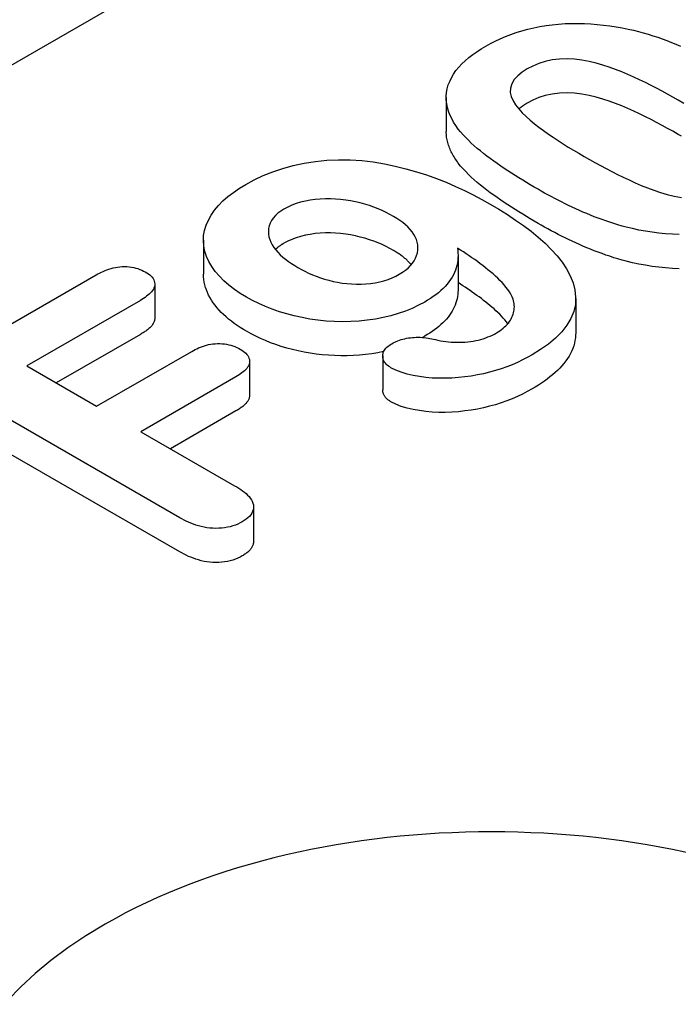
# Model space of a CAD drawing. Units: millimetres. Extents: x 1992 to 10704, y 1097 to 5910.
# Drawn here: x 2367 to 2376, y 4426 to 4439 of the extents above; entities that cross this region are included whole.
import ezdxf

# ---------------------------------------------------------------- set-up
doc = ezdxf.new("R2010")
doc.units = ezdxf.units.MM
doc.layers.add('DUENN-18', color=94, linetype='Continuous')

msp = doc.modelspace()

# ---------------------------------------------------------------- linework, layer by layer
at = {"layer": 'DUENN-18'}
for p, q in [((2330.732, 4418.095), (2416.864, 4467.695)), ((2372.577, 4438.457), (2372.577, 4438.008)), ((2369.372, 4436.578), (2369.372, 4436.128)), ((2372.733, 4436.365), (2372.733, 4435.916)), ((2366.175, 4435.091), (2367.957, 4436.118)), ((2368.731, 4435.996), (2368.731, 4435.546)), ((2368.541, 4435.782), (2367.041, 4434.918)), ((2374.286, 4435.805), (2374.286, 4435.356)), ((2368.541, 4435.333), (2367.431, 4434.693)), ((2372.293, 4435.31), (2372.264, 4435.294)), ((2367.964, 4434.386), (2369.218, 4435.109)), ((2369.981, 4434.978), (2369.981, 4434.528)), ((2371.739, 4435.05), (2371.739, 4434.601)), ((2367.041, 4434.918), (2367.964, 4434.386)), ((2369.802, 4434.773), (2368.548, 4434.05)), ((2369.06, 4432.916), (2366.191, 4434.568)), ((2369.802, 4434.323), (2368.938, 4433.826)), ((2369.06, 4432.466), (2366.191, 4434.118)), ((2368.548, 4434.05), (2369.785, 4433.338)), ((2370.034, 4433.059), (2370.034, 4432.61))]:
    msp.add_line(p, q, dxfattribs=at)
at = {"layer": 'DUENN-18', "flags": 128}
for points in [[(2373.099, 4439.135), (2373.161, 4439.169), (2373.224, 4439.202), (2373.29, 4439.233), (2373.358, 4439.262), (2373.429, 4439.289), (2373.501, 4439.315), (2373.576, 4439.338), (2373.653, 4439.359), (2373.732, 4439.378), (2373.812, 4439.394), (2373.894, 4439.407), (2373.977, 4439.418), (2374.061, 4439.427), (2374.145, 4439.432), (2374.23, 4439.435), (2374.315, 4439.436), (2374.4, 4439.434), (2374.485, 4439.429), (2374.569, 4439.422), (2374.653, 4439.414), (2374.736, 4439.403), (2374.818, 4439.39), (2374.899, 4439.375), (2374.98, 4439.36)], [(2374.98, 4439.36), (2375.047, 4439.344), (2375.113, 4439.328), (2375.178, 4439.311), (2375.242, 4439.292), (2375.305, 4439.272), (2375.368, 4439.252), (2375.429, 4439.23), (2375.49, 4439.208), (2375.55, 4439.185), (2375.609, 4439.162), (2375.667, 4439.137)], [(2372.736, 4438.041), (2372.704, 4438.088), (2372.675, 4438.134), (2372.649, 4438.181), (2372.627, 4438.229), (2372.609, 4438.278), (2372.595, 4438.327), (2372.584, 4438.376), (2372.578, 4438.425), (2372.578, 4438.475), (2372.582, 4438.525), (2372.59, 4438.574), (2372.604, 4438.623), (2372.623, 4438.671), (2372.646, 4438.719), (2372.674, 4438.766), (2372.706, 4438.812), (2372.743, 4438.857), (2372.784, 4438.9), (2372.828, 4438.943), (2372.876, 4438.984), (2372.928, 4439.024), (2372.982, 4439.062), (2373.04, 4439.099), (2373.099, 4439.135)], [(2375.639, 4438.421), (2375.569, 4438.461), (2375.498, 4438.501), (2375.426, 4438.54), (2375.353, 4438.579), (2375.28, 4438.617), (2375.205, 4438.655), (2375.129, 4438.691), (2375.053, 4438.727), (2374.974, 4438.762), (2374.894, 4438.795), (2374.813, 4438.828), (2374.729, 4438.858), (2374.643, 4438.886), (2374.554, 4438.912), (2374.463, 4438.933), (2374.368, 4438.95), (2374.271, 4438.962), (2374.173, 4438.968), (2374.074, 4438.965), (2373.977, 4438.954), (2373.885, 4438.933), (2373.798, 4438.906), (2373.718, 4438.872), (2373.645, 4438.834)], [(2373.645, 4438.834), (2373.579, 4438.791), (2373.521, 4438.744), (2373.474, 4438.694), (2373.442, 4438.64), (2373.424, 4438.583), (2373.422, 4438.526), (2373.434, 4438.469), (2373.459, 4438.414), (2373.493, 4438.36), (2373.534, 4438.308), (2373.581, 4438.257), (2373.631, 4438.208), (2373.685, 4438.159), (2373.742, 4438.112), (2373.801, 4438.066), (2373.862, 4438.021), (2373.925, 4437.976), (2373.989, 4437.933), (2374.054, 4437.889), (2374.12, 4437.847), (2374.188, 4437.805), (2374.257, 4437.763), (2374.326, 4437.722), (2374.396, 4437.681)], [(2375.639, 4437.971), (2375.569, 4438.012), (2375.498, 4438.051), (2375.426, 4438.09), (2375.353, 4438.129), (2375.28, 4438.167), (2375.205, 4438.205), (2375.129, 4438.241), (2375.053, 4438.277), (2374.974, 4438.312), (2374.894, 4438.346), (2374.813, 4438.378), (2374.729, 4438.409), (2374.643, 4438.437), (2374.554, 4438.462), (2374.463, 4438.484), (2374.368, 4438.501), (2374.271, 4438.513), (2374.173, 4438.518), (2374.074, 4438.516), (2373.977, 4438.504), (2373.885, 4438.483), (2373.798, 4438.456), (2373.718, 4438.422), (2373.645, 4438.384)], [(2373.645, 4438.384), (2373.64, 4438.381), (2373.635, 4438.378), (2373.63, 4438.375), (2373.625, 4438.372), (2373.621, 4438.369), (2373.616, 4438.366), (2373.611, 4438.363), (2373.606, 4438.359), (2373.601, 4438.356), (2373.596, 4438.353), (2373.592, 4438.35), (2373.587, 4438.347), (2373.582, 4438.344), (2373.578, 4438.341), (2373.573, 4438.337), (2373.569, 4438.334), (2373.564, 4438.331), (2373.56, 4438.327), (2373.556, 4438.324), (2373.551, 4438.321), (2373.547, 4438.317), (2373.543, 4438.314), (2373.539, 4438.311), (2373.535, 4438.307)], [(2375.711, 4438.379), (2375.639, 4438.421)], [(2372.736, 4437.592), (2372.724, 4437.608), (2372.713, 4437.625), (2372.702, 4437.642), (2372.691, 4437.658), (2372.68, 4437.675), (2372.67, 4437.692), (2372.661, 4437.709), (2372.652, 4437.726), (2372.643, 4437.743), (2372.635, 4437.761), (2372.628, 4437.778), (2372.621, 4437.795), (2372.614, 4437.813), (2372.608, 4437.83), (2372.603, 4437.848), (2372.598, 4437.865), (2372.593, 4437.883), (2372.589, 4437.901), (2372.586, 4437.919), (2372.583, 4437.936), (2372.58, 4437.954), (2372.579, 4437.972), (2372.578, 4437.99), (2372.577, 4438.008)], [(2373.789, 4437.247), (2373.738, 4437.277), (2373.687, 4437.307), (2373.636, 4437.337), (2373.586, 4437.367), (2373.537, 4437.398), (2373.488, 4437.429), (2373.439, 4437.46), (2373.391, 4437.491), (2373.343, 4437.523), (2373.296, 4437.554), (2373.249, 4437.587), (2373.204, 4437.619), (2373.159, 4437.652), (2373.115, 4437.685), (2373.071, 4437.719), (2373.029, 4437.753), (2372.987, 4437.787), (2372.947, 4437.822), (2372.908, 4437.857), (2372.87, 4437.893), (2372.834, 4437.929), (2372.799, 4437.966), (2372.767, 4438.004), (2372.736, 4438.041)], [(2375.682, 4437.947), (2375.639, 4437.971)], [(2374.396, 4437.681), (2374.467, 4437.641), (2374.539, 4437.6), (2374.613, 4437.56), (2374.686, 4437.521), (2374.761, 4437.482), (2374.836, 4437.444), (2374.913, 4437.406), (2374.991, 4437.37), (2375.07, 4437.334), (2375.151, 4437.299), (2375.234, 4437.266), (2375.318, 4437.235), (2375.405, 4437.205), (2375.495, 4437.179), (2375.587, 4437.156), (2375.682, 4437.137)], [(2369.931, 4437.311), (2370.043, 4437.371), (2370.162, 4437.427), (2370.288, 4437.478), (2370.42, 4437.523), (2370.558, 4437.562), (2370.702, 4437.592), (2370.851, 4437.615), (2371.002, 4437.63), (2371.155, 4437.637), (2371.309, 4437.635), (2371.462, 4437.625), (2371.613, 4437.608), (2371.761, 4437.584), (2371.905, 4437.554), (2372.046, 4437.519), (2372.184, 4437.479), (2372.318, 4437.436), (2372.448, 4437.389), (2372.575, 4437.339), (2372.698, 4437.286), (2372.817, 4437.231), (2372.933, 4437.173), (2373.046, 4437.112), (2373.157, 4437.051)], [(2373.789, 4436.797), (2373.738, 4436.827), (2373.687, 4436.857), (2373.636, 4436.887), (2373.586, 4436.917), (2373.537, 4436.948), (2373.488, 4436.979), (2373.439, 4437.01), (2373.391, 4437.041), (2373.343, 4437.073), (2373.296, 4437.105), (2373.249, 4437.137), (2373.204, 4437.169), (2373.159, 4437.202), (2373.115, 4437.236), (2373.071, 4437.269), (2373.029, 4437.303), (2372.987, 4437.338), (2372.947, 4437.372), (2372.908, 4437.408), (2372.87, 4437.443), (2372.834, 4437.48), (2372.799, 4437.516), (2372.767, 4437.554), (2372.736, 4437.592)], [(2369.942, 4435.823), (2369.859, 4435.874), (2369.781, 4435.927), (2369.709, 4435.982), (2369.643, 4436.04), (2369.583, 4436.101), (2369.53, 4436.163), (2369.484, 4436.227), (2369.446, 4436.293), (2369.415, 4436.36), (2369.392, 4436.428), (2369.378, 4436.497), (2369.372, 4436.566), (2369.375, 4436.636), (2369.388, 4436.705), (2369.409, 4436.773), (2369.438, 4436.841), (2369.474, 4436.907), (2369.519, 4436.971), (2369.572, 4437.033), (2369.631, 4437.094), (2369.697, 4437.152), (2369.77, 4437.207), (2369.848, 4437.26), (2369.931, 4437.311)], [(2374.953, 4436.748), (2374.898, 4436.763), (2374.844, 4436.779), (2374.79, 4436.795), (2374.737, 4436.812), (2374.685, 4436.83), (2374.633, 4436.848), (2374.582, 4436.867), (2374.531, 4436.886), (2374.481, 4436.906), (2374.431, 4436.927), (2374.382, 4436.947), (2374.334, 4436.969), (2374.286, 4436.99), (2374.238, 4437.012), (2374.192, 4437.034), (2374.145, 4437.057), (2374.099, 4437.08), (2374.054, 4437.103), (2374.009, 4437.126), (2373.964, 4437.15), (2373.92, 4437.174), (2373.876, 4437.198), (2373.832, 4437.223), (2373.789, 4437.247)], [(2371.883, 4436.889), (2371.834, 4436.916), (2371.784, 4436.942), (2371.732, 4436.967), (2371.677, 4436.99), (2371.621, 4437.012), (2371.563, 4437.032), (2371.503, 4437.05), (2371.442, 4437.067), (2371.38, 4437.082), (2371.316, 4437.095), (2371.251, 4437.105), (2371.184, 4437.113), (2371.117, 4437.119), (2371.05, 4437.122), (2370.982, 4437.122), (2370.915, 4437.118), (2370.848, 4437.112), (2370.782, 4437.103), (2370.718, 4437.091), (2370.655, 4437.076), (2370.595, 4437.058), (2370.539, 4437.036), (2370.486, 4437.012), (2370.436, 4436.986)], [(2373.157, 4437.051), (2373.271, 4436.983), (2373.384, 4436.914), (2373.492, 4436.842), (2373.596, 4436.769), (2373.696, 4436.694), (2373.791, 4436.616), (2373.881, 4436.537), (2373.964, 4436.455), (2374.04, 4436.371), (2374.108, 4436.284), (2374.166, 4436.196), (2374.215, 4436.105), (2374.252, 4436.013), (2374.275, 4435.919), (2374.285, 4435.824), (2374.281, 4435.729), (2374.26, 4435.635), (2374.223, 4435.543), (2374.169, 4435.453), (2374.101, 4435.367), (2374.019, 4435.284), (2373.926, 4435.206), (2373.822, 4435.133), (2373.71, 4435.063)], [(2370.436, 4436.986), (2370.393, 4436.959), (2370.355, 4436.931), (2370.322, 4436.9), (2370.293, 4436.868), (2370.27, 4436.834), (2370.252, 4436.8), (2370.24, 4436.764), (2370.233, 4436.728), (2370.231, 4436.692), (2370.232, 4436.656), (2370.238, 4436.62), (2370.248, 4436.585), (2370.263, 4436.549), (2370.281, 4436.515), (2370.302, 4436.481), (2370.327, 4436.448), (2370.356, 4436.416), (2370.387, 4436.384), (2370.421, 4436.354), (2370.457, 4436.325), (2370.495, 4436.296), (2370.535, 4436.268), (2370.578, 4436.242), (2370.621, 4436.216)], [(2371.958, 4436.126), (2371.999, 4436.153), (2372.039, 4436.18), (2372.074, 4436.209), (2372.104, 4436.24), (2372.13, 4436.272), (2372.152, 4436.305), (2372.171, 4436.339), (2372.186, 4436.374), (2372.196, 4436.408), (2372.202, 4436.444), (2372.204, 4436.479), (2372.201, 4436.515), (2372.194, 4436.55), (2372.183, 4436.585), (2372.168, 4436.619), (2372.149, 4436.653), (2372.127, 4436.686), (2372.102, 4436.718), (2372.072, 4436.75), (2372.04, 4436.78), (2372.005, 4436.809), (2371.966, 4436.837), (2371.925, 4436.863), (2371.883, 4436.889)], [(2374.953, 4436.298), (2374.898, 4436.313), (2374.844, 4436.329), (2374.79, 4436.345), (2374.737, 4436.363), (2374.685, 4436.38), (2374.633, 4436.399), (2374.582, 4436.418), (2374.531, 4436.437), (2374.481, 4436.457), (2374.431, 4436.477), (2374.382, 4436.498), (2374.334, 4436.519), (2374.286, 4436.54), (2374.238, 4436.562), (2374.192, 4436.584), (2374.145, 4436.607), (2374.099, 4436.63), (2374.054, 4436.653), (2374.009, 4436.677), (2373.964, 4436.7), (2373.92, 4436.724), (2373.876, 4436.748), (2373.832, 4436.773), (2373.789, 4436.797)], [(2371.883, 4436.439), (2371.834, 4436.466), (2371.784, 4436.492), (2371.732, 4436.517), (2371.677, 4436.54), (2371.621, 4436.562), (2371.563, 4436.582), (2371.503, 4436.601), (2371.442, 4436.617), (2371.38, 4436.632), (2371.316, 4436.645), (2371.251, 4436.656), (2371.184, 4436.663), (2371.117, 4436.669), (2371.05, 4436.672), (2370.982, 4436.672), (2370.915, 4436.669), (2370.848, 4436.663), (2370.782, 4436.653), (2370.718, 4436.641), (2370.655, 4436.626), (2370.595, 4436.608), (2370.539, 4436.587), (2370.486, 4436.562), (2370.436, 4436.536)], [(2375.652, 4436.649), (2375.562, 4436.654), (2375.472, 4436.66), (2375.383, 4436.669), (2375.295, 4436.681), (2375.208, 4436.694), (2375.121, 4436.71), (2375.036, 4436.728), (2374.953, 4436.748)], [(2370.436, 4436.536), (2370.431, 4436.533), (2370.425, 4436.529), (2370.42, 4436.526), (2370.415, 4436.523), (2370.41, 4436.52), (2370.405, 4436.517), (2370.399, 4436.513), (2370.394, 4436.51), (2370.389, 4436.507), (2370.384, 4436.503), (2370.38, 4436.5), (2370.375, 4436.496), (2370.37, 4436.493), (2370.365, 4436.489), (2370.361, 4436.486), (2370.356, 4436.482), (2370.352, 4436.479), (2370.348, 4436.475), (2370.344, 4436.471), (2370.339, 4436.467), (2370.335, 4436.464), (2370.331, 4436.46), (2370.327, 4436.456), (2370.324, 4436.452)], [(2372.115, 4436.253), (2372.108, 4436.261), (2372.1, 4436.27), (2372.093, 4436.279), (2372.085, 4436.287), (2372.077, 4436.295), (2372.068, 4436.304), (2372.06, 4436.312), (2372.051, 4436.32), (2372.042, 4436.328), (2372.033, 4436.336), (2372.023, 4436.344), (2372.014, 4436.352), (2372.004, 4436.36), (2371.994, 4436.367), (2371.983, 4436.375), (2371.973, 4436.382), (2371.962, 4436.39), (2371.951, 4436.397), (2371.94, 4436.404), (2371.929, 4436.411), (2371.917, 4436.418), (2371.906, 4436.425), (2371.895, 4436.432), (2371.883, 4436.439)], [(2372.726, 4436.472), (2372.729, 4436.439), (2372.732, 4436.407), (2372.733, 4436.374), (2372.732, 4436.341), (2372.73, 4436.309), (2372.725, 4436.277), (2372.719, 4436.244), (2372.71, 4436.212), (2372.698, 4436.18), (2372.685, 4436.149), (2372.671, 4436.117), (2372.654, 4436.086), (2372.634, 4436.056), (2372.613, 4436.025), (2372.589, 4435.996), (2372.564, 4435.967), (2372.536, 4435.938), (2372.507, 4435.911), (2372.475, 4435.883), (2372.442, 4435.857), (2372.407, 4435.832), (2372.37, 4435.807), (2372.332, 4435.783), (2372.293, 4435.759)], [(2373.459, 4435.797), (2373.446, 4435.83), (2373.43, 4435.862), (2373.411, 4435.894), (2373.39, 4435.925), (2373.366, 4435.956), (2373.341, 4435.986), (2373.314, 4436.016), (2373.286, 4436.045), (2373.257, 4436.074), (2373.226, 4436.102), (2373.195, 4436.13), (2373.162, 4436.158), (2373.128, 4436.186), (2373.094, 4436.213), (2373.06, 4436.24), (2373.025, 4436.266), (2372.989, 4436.293), (2372.953, 4436.319), (2372.916, 4436.345), (2372.879, 4436.371), (2372.841, 4436.396), (2372.803, 4436.421), (2372.765, 4436.446), (2372.726, 4436.472)], [(2375.652, 4436.2), (2375.562, 4436.204), (2375.472, 4436.211), (2375.383, 4436.22), (2375.295, 4436.231), (2375.208, 4436.245), (2375.121, 4436.26), (2375.036, 4436.278), (2374.953, 4436.298)], [(2367.957, 4436.118), (2367.98, 4436.13), (2368.003, 4436.142), (2368.026, 4436.154), (2368.05, 4436.165), (2368.075, 4436.176), (2368.1, 4436.186), (2368.126, 4436.195), (2368.154, 4436.203), (2368.182, 4436.21), (2368.211, 4436.217), (2368.24, 4436.222), (2368.27, 4436.225), (2368.301, 4436.227), (2368.332, 4436.228), (2368.363, 4436.227), (2368.393, 4436.224), (2368.423, 4436.221), (2368.453, 4436.216), (2368.481, 4436.209), (2368.509, 4436.201), (2368.535, 4436.191), (2368.56, 4436.181), (2368.583, 4436.169), (2368.606, 4436.157)], [(2368.606, 4436.157), (2368.627, 4436.144), (2368.647, 4436.131), (2368.666, 4436.117), (2368.682, 4436.101), (2368.697, 4436.086), (2368.708, 4436.069), (2368.718, 4436.052), (2368.724, 4436.035), (2368.729, 4436.017), (2368.731, 4435.999), (2368.73, 4435.981), (2368.726, 4435.964), (2368.72, 4435.946), (2368.712, 4435.929), (2368.701, 4435.912), (2368.689, 4435.896), (2368.675, 4435.88), (2368.659, 4435.865), (2368.641, 4435.85), (2368.623, 4435.836), (2368.603, 4435.822), (2368.583, 4435.808), (2368.562, 4435.795), (2368.541, 4435.782)], [(2369.942, 4435.374), (2369.9, 4435.399), (2369.858, 4435.425), (2369.818, 4435.452), (2369.779, 4435.479), (2369.742, 4435.506), (2369.706, 4435.535), (2369.672, 4435.564), (2369.639, 4435.594), (2369.609, 4435.624), (2369.579, 4435.655), (2369.552, 4435.687), (2369.526, 4435.718), (2369.502, 4435.751), (2369.48, 4435.784), (2369.46, 4435.817), (2369.442, 4435.85), (2369.426, 4435.884), (2369.412, 4435.919), (2369.4, 4435.953), (2369.39, 4435.988), (2369.382, 4436.023), (2369.377, 4436.058), (2369.373, 4436.093), (2369.372, 4436.128)], [(2370.621, 4436.216), (2370.666, 4436.19), (2370.713, 4436.166), (2370.761, 4436.143), (2370.811, 4436.121), (2370.863, 4436.1), (2370.916, 4436.081), (2370.97, 4436.063), (2371.027, 4436.047), (2371.085, 4436.033), (2371.144, 4436.021), (2371.204, 4436.011), (2371.266, 4436.004), (2371.328, 4435.999), (2371.391, 4435.997), (2371.454, 4435.997), (2371.516, 4436), (2371.579, 4436.006), (2371.639, 4436.014), (2371.699, 4436.027), (2371.756, 4436.041), (2371.811, 4436.059), (2371.863, 4436.079), (2371.912, 4436.102), (2371.958, 4436.126)], [(2373.391, 4435.474), (2373.371, 4435.5), (2373.351, 4435.525), (2373.329, 4435.549), (2373.306, 4435.574), (2373.283, 4435.598), (2373.259, 4435.622), (2373.234, 4435.646), (2373.208, 4435.669), (2373.181, 4435.692), (2373.154, 4435.715), (2373.126, 4435.738), (2373.098, 4435.76), (2373.07, 4435.782), (2373.041, 4435.805), (2373.011, 4435.827), (2372.982, 4435.848), (2372.952, 4435.87), (2372.921, 4435.891), (2372.891, 4435.913), (2372.86, 4435.934), (2372.828, 4435.955), (2372.797, 4435.976), (2372.765, 4435.997), (2372.733, 4436.017)], [(2372.733, 4435.916), (2372.732, 4435.888), (2372.73, 4435.86), (2372.726, 4435.832), (2372.721, 4435.804), (2372.714, 4435.776), (2372.705, 4435.748), (2372.695, 4435.721), (2372.683, 4435.693), (2372.67, 4435.666), (2372.655, 4435.639), (2372.639, 4435.613), (2372.621, 4435.587), (2372.601, 4435.561), (2372.58, 4435.536), (2372.558, 4435.511), (2372.534, 4435.486), (2372.508, 4435.462), (2372.481, 4435.439), (2372.453, 4435.416), (2372.423, 4435.394), (2372.392, 4435.372), (2372.36, 4435.351), (2372.327, 4435.33), (2372.293, 4435.31)], [(2372.293, 4435.759), (2372.213, 4435.717), (2372.129, 4435.676), (2372.039, 4435.64), (2371.945, 4435.608), (2371.848, 4435.58), (2371.746, 4435.555), (2371.643, 4435.535), (2371.536, 4435.52), (2371.429, 4435.509), (2371.32, 4435.502), (2371.211, 4435.501), (2371.101, 4435.503), (2370.992, 4435.51), (2370.885, 4435.521), (2370.778, 4435.536), (2370.674, 4435.555), (2370.572, 4435.578), (2370.472, 4435.603), (2370.375, 4435.633), (2370.282, 4435.665), (2370.191, 4435.701), (2370.104, 4435.739), (2370.021, 4435.78), (2369.942, 4435.823)], [(2373.24, 4435.353), (2373.263, 4435.367), (2373.286, 4435.382), (2373.308, 4435.398), (2373.329, 4435.414), (2373.348, 4435.431), (2373.366, 4435.448), (2373.383, 4435.466), (2373.398, 4435.483), (2373.412, 4435.502), (2373.425, 4435.521), (2373.435, 4435.54), (2373.445, 4435.559), (2373.453, 4435.578), (2373.461, 4435.598), (2373.466, 4435.618), (2373.471, 4435.638), (2373.474, 4435.658), (2373.475, 4435.678), (2373.476, 4435.698), (2373.475, 4435.718), (2373.472, 4435.738), (2373.469, 4435.758), (2373.464, 4435.778), (2373.459, 4435.797)], [(2368.731, 4435.546), (2368.73, 4435.536), (2368.729, 4435.525), (2368.726, 4435.515), (2368.723, 4435.505), (2368.719, 4435.495), (2368.715, 4435.485), (2368.709, 4435.475), (2368.703, 4435.466), (2368.697, 4435.456), (2368.69, 4435.447), (2368.682, 4435.438), (2368.673, 4435.429), (2368.664, 4435.42), (2368.654, 4435.411), (2368.644, 4435.403), (2368.634, 4435.394), (2368.623, 4435.386), (2368.612, 4435.378), (2368.6, 4435.371), (2368.589, 4435.363), (2368.577, 4435.355), (2368.565, 4435.348), (2368.553, 4435.34), (2368.541, 4435.333)], [(2371.751, 4435.107), (2371.673, 4435.091), (2371.594, 4435.078), (2371.514, 4435.068), (2371.433, 4435.06), (2371.351, 4435.054), (2371.269, 4435.051), (2371.187, 4435.051), (2371.105, 4435.053), (2371.023, 4435.058), (2370.941, 4435.065), (2370.861, 4435.074), (2370.781, 4435.086), (2370.702, 4435.1), (2370.625, 4435.116), (2370.548, 4435.134), (2370.474, 4435.153), (2370.4, 4435.175), (2370.329, 4435.199), (2370.26, 4435.224), (2370.192, 4435.251), (2370.126, 4435.279), (2370.063, 4435.309), (2370.001, 4435.341), (2369.942, 4435.374)], [(2372.434, 4435.265), (2372.468, 4435.257), (2372.502, 4435.25), (2372.537, 4435.244), (2372.572, 4435.238), (2372.608, 4435.234), (2372.644, 4435.231), (2372.68, 4435.229), (2372.716, 4435.229), (2372.753, 4435.229), (2372.789, 4435.23), (2372.825, 4435.233), (2372.861, 4435.236), (2372.897, 4435.24), (2372.932, 4435.245), (2372.966, 4435.252), (2373, 4435.259), (2373.034, 4435.268), (2373.066, 4435.277), (2373.098, 4435.288), (2373.128, 4435.299), (2373.158, 4435.311), (2373.186, 4435.324), (2373.213, 4435.338), (2373.24, 4435.353)], [(2374.286, 4435.356), (2374.285, 4435.321), (2374.282, 4435.286), (2374.276, 4435.251), (2374.269, 4435.217), (2374.259, 4435.182), (2374.247, 4435.148), (2374.233, 4435.115), (2374.216, 4435.081), (2374.198, 4435.048), (2374.177, 4435.015), (2374.154, 4434.983), (2374.13, 4434.951), (2374.104, 4434.92), (2374.075, 4434.889), (2374.045, 4434.859), (2374.014, 4434.829), (2373.981, 4434.8), (2373.946, 4434.772), (2373.91, 4434.744), (2373.872, 4434.717), (2373.833, 4434.69), (2373.793, 4434.664), (2373.751, 4434.639), (2373.71, 4434.614)], [(2369.218, 4435.109), (2369.241, 4435.12), (2369.263, 4435.132), (2369.286, 4435.143), (2369.31, 4435.154), (2369.334, 4435.165), (2369.359, 4435.174), (2369.386, 4435.183), (2369.413, 4435.191), (2369.441, 4435.198), (2369.47, 4435.204), (2369.499, 4435.208), (2369.529, 4435.211), (2369.559, 4435.212), (2369.59, 4435.212), (2369.62, 4435.21), (2369.65, 4435.207), (2369.679, 4435.203), (2369.708, 4435.197), (2369.736, 4435.19), (2369.762, 4435.182), (2369.788, 4435.173), (2369.812, 4435.162), (2369.835, 4435.15), (2369.857, 4435.139)], [(2371.847, 4434.894), (2371.831, 4434.905), (2371.815, 4434.916), (2371.8, 4434.928), (2371.786, 4434.94), (2371.774, 4434.954), (2371.764, 4434.967), (2371.756, 4434.981), (2371.75, 4434.995), (2371.745, 4435.01), (2371.741, 4435.024), (2371.739, 4435.039), (2371.739, 4435.053), (2371.74, 4435.068), (2371.743, 4435.083), (2371.747, 4435.097), (2371.753, 4435.111), (2371.761, 4435.125), (2371.77, 4435.139), (2371.781, 4435.152), (2371.794, 4435.165), (2371.809, 4435.177), (2371.824, 4435.188), (2371.841, 4435.2), (2371.858, 4435.21)], [(2371.858, 4435.21), (2371.877, 4435.221), (2371.897, 4435.231), (2371.917, 4435.24), (2371.938, 4435.249), (2371.96, 4435.257), (2371.983, 4435.264), (2372.006, 4435.271), (2372.03, 4435.277), (2372.054, 4435.282), (2372.079, 4435.286), (2372.105, 4435.29), (2372.13, 4435.293), (2372.156, 4435.294), (2372.182, 4435.296), (2372.208, 4435.296), (2372.234, 4435.295), (2372.26, 4435.294), (2372.286, 4435.292), (2372.311, 4435.289), (2372.337, 4435.285), (2372.361, 4435.281), (2372.386, 4435.276), (2372.41, 4435.271), (2372.434, 4435.265)], [(2369.857, 4435.139), (2369.878, 4435.126), (2369.897, 4435.113), (2369.915, 4435.099), (2369.932, 4435.084), (2369.946, 4435.069), (2369.958, 4435.053), (2369.967, 4435.036), (2369.974, 4435.019), (2369.979, 4435.002), (2369.981, 4434.985), (2369.981, 4434.968), (2369.979, 4434.95), (2369.974, 4434.933), (2369.966, 4434.916), (2369.956, 4434.9), (2369.944, 4434.884), (2369.93, 4434.868), (2369.915, 4434.853), (2369.899, 4434.839), (2369.882, 4434.825), (2369.863, 4434.811), (2369.843, 4434.798), (2369.823, 4434.785), (2369.802, 4434.773)], [(2373.71, 4435.063), (2373.647, 4435.029), (2373.583, 4434.996), (2373.517, 4434.964), (2373.448, 4434.934), (2373.377, 4434.906), (2373.303, 4434.88), (2373.228, 4434.856), (2373.15, 4434.834), (2373.07, 4434.815), (2372.989, 4434.799), (2372.906, 4434.784), (2372.822, 4434.773), (2372.737, 4434.764), (2372.651, 4434.758), (2372.565, 4434.754), (2372.479, 4434.754), (2372.393, 4434.758), (2372.308, 4434.766), (2372.224, 4434.777), (2372.141, 4434.792), (2372.061, 4434.81), (2371.984, 4434.833), (2371.913, 4434.862), (2371.847, 4434.894)], [(2371.847, 4434.444), (2371.839, 4434.45), (2371.831, 4434.455), (2371.823, 4434.461), (2371.815, 4434.466), (2371.807, 4434.472), (2371.8, 4434.478), (2371.793, 4434.484), (2371.787, 4434.49), (2371.781, 4434.496), (2371.775, 4434.503), (2371.77, 4434.509), (2371.765, 4434.516), (2371.761, 4434.523), (2371.757, 4434.53), (2371.754, 4434.537), (2371.751, 4434.544), (2371.748, 4434.551), (2371.746, 4434.558), (2371.744, 4434.565), (2371.742, 4434.572), (2371.74, 4434.579), (2371.739, 4434.586), (2371.739, 4434.593), (2371.739, 4434.601)], [(2373.71, 4434.614), (2373.647, 4434.58), (2373.583, 4434.546), (2373.517, 4434.514), (2373.448, 4434.484), (2373.377, 4434.456), (2373.303, 4434.43), (2373.228, 4434.406), (2373.15, 4434.385), (2373.07, 4434.365), (2372.989, 4434.349), (2372.906, 4434.335), (2372.822, 4434.323), (2372.737, 4434.314), (2372.651, 4434.308), (2372.565, 4434.305), (2372.479, 4434.305), (2372.393, 4434.309), (2372.308, 4434.316), (2372.224, 4434.328), (2372.141, 4434.342), (2372.061, 4434.361), (2371.984, 4434.384), (2371.913, 4434.412), (2371.847, 4434.444)], [(2369.981, 4434.528), (2369.981, 4434.519), (2369.98, 4434.509), (2369.978, 4434.499), (2369.975, 4434.489), (2369.972, 4434.479), (2369.968, 4434.47), (2369.963, 4434.461), (2369.957, 4434.451), (2369.95, 4434.442), (2369.943, 4434.433), (2369.936, 4434.424), (2369.928, 4434.416), (2369.919, 4434.407), (2369.91, 4434.399), (2369.901, 4434.39), (2369.891, 4434.382), (2369.881, 4434.374), (2369.871, 4434.367), (2369.86, 4434.359), (2369.848, 4434.352), (2369.837, 4434.344), (2369.825, 4434.337), (2369.814, 4434.33), (2369.802, 4434.323)], [(2369.785, 4433.338), (2369.812, 4433.321), (2369.839, 4433.305), (2369.865, 4433.288), (2369.89, 4433.27), (2369.913, 4433.252), (2369.936, 4433.234), (2369.956, 4433.215), (2369.975, 4433.195), (2369.992, 4433.174), (2370.007, 4433.153), (2370.018, 4433.132), (2370.027, 4433.109), (2370.032, 4433.087), (2370.034, 4433.064), (2370.033, 4433.042), (2370.029, 4433.019), (2370.022, 4432.997), (2370.012, 4432.975), (2369.998, 4432.954), (2369.981, 4432.933), (2369.961, 4432.914), (2369.938, 4432.896), (2369.912, 4432.878), (2369.886, 4432.862)], [(2369.886, 4432.862), (2369.857, 4432.846), (2369.827, 4432.832), (2369.796, 4432.818), (2369.762, 4432.807), (2369.726, 4432.797), (2369.69, 4432.789), (2369.652, 4432.783), (2369.614, 4432.778), (2369.575, 4432.776), (2369.535, 4432.775), (2369.496, 4432.776), (2369.457, 4432.779), (2369.419, 4432.783), (2369.381, 4432.79), (2369.345, 4432.798), (2369.309, 4432.808), (2369.275, 4432.818), (2369.241, 4432.83), (2369.208, 4432.842), (2369.177, 4432.856), (2369.146, 4432.87), (2369.117, 4432.885), (2369.088, 4432.9), (2369.06, 4432.916)], [(2370.034, 4432.61), (2370.034, 4432.601), (2370.033, 4432.591), (2370.032, 4432.582), (2370.03, 4432.573), (2370.028, 4432.564), (2370.025, 4432.555), (2370.021, 4432.546), (2370.017, 4432.537), (2370.013, 4432.528), (2370.008, 4432.519), (2370.002, 4432.511), (2369.996, 4432.502), (2369.989, 4432.494), (2369.982, 4432.485), (2369.975, 4432.477), (2369.966, 4432.469), (2369.958, 4432.462), (2369.948, 4432.454), (2369.939, 4432.447), (2369.929, 4432.44), (2369.918, 4432.433), (2369.908, 4432.426), (2369.897, 4432.419), (2369.886, 4432.412)], [(2369.886, 4432.412), (2369.857, 4432.397), (2369.827, 4432.382), (2369.796, 4432.369), (2369.762, 4432.357), (2369.726, 4432.348), (2369.69, 4432.339), (2369.652, 4432.333), (2369.614, 4432.328), (2369.575, 4432.326), (2369.535, 4432.325), (2369.496, 4432.326), (2369.457, 4432.329), (2369.419, 4432.334), (2369.381, 4432.34), (2369.345, 4432.348), (2369.309, 4432.358), (2369.275, 4432.369), (2369.241, 4432.38), (2369.208, 4432.393), (2369.177, 4432.406), (2369.146, 4432.42), (2369.117, 4432.435), (2369.088, 4432.451), (2369.06, 4432.466)]]:
    msp.add_lwpolyline(points, dxfattribs=at)
at = {"layer": 'DUENN-18'}
msp.add_ellipse((2373.176, 4424.62), major_axis=(-7.21, 0), ratio=0.575862, start_param=3.926991, end_param=7.068583, dxfattribs=at)

doc.saveas('drawing.dxf')
